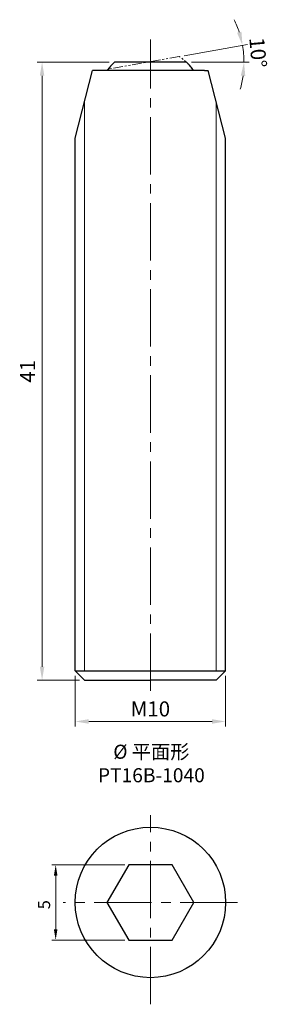
# Model space of a CAD drawing. Units: millimetres. Extents: x -8.7 to 7.8, y -6.8 to 58.6.
import ezdxf

# ---------------------------------------------------------------- set-up
doc = ezdxf.new("R2010")
doc.units = ezdxf.units.MM
doc.linetypes.add('CENTER2', pattern=[28.575, 19.05, -3.175, 3.175, -3.175])
doc.linetypes.add('PHANTOM2', pattern=[31.75, 15.875, -3.175, 3.175, -3.175, 3.175, -3.175])
for name, color, linetype, lineweight in [('01', 4, 'Continuous', 20), ('CL', 1, 'CENTER2', 15), ('DIM', 6, 'Continuous', 13), ('L', 30, 'PHANTOM2', 5), ('TXT', 3, 'Continuous', 18), ('W', 7, 'Continuous', 30)]:
    doc.layers.add(name, color=color, linetype=linetype, lineweight=lineweight)
doc.styles.add('TEXT1', font='txt.shx', dxfattribs={"height": 3, "bigfont": 'chineset.shx'})
doc.styles.add('TXT-1', font='txt.shx', dxfattribs={"width": 0.9, "bigfont": 'chineset.shx'})
doc.dimstyles.new('ISO-25', dxfattribs={"dimscale": 0.4, "dimtxt": 2, "dimasz": 1.8, "dimexe": 0.66666, "dimexo": 0.66666, "dimgap": 0.66666, "dimtad": 1, "dimdec": 3, "dimdsep": 46, "dimtxsty": 'TXT-1', "dimcen": -2.5, "dimclrd": 256, "dimclre": 256, "dimclrt": 3, "dimadec": 0, "dimazin": 0, "dimtfac": 0.8, "dimtdec": 3, "dimtmove": 0, "dimatfit": 3, "dimfxl": 0, "dimlwd": -1, "dimarcsym": 0})

# ---------------------------------------------------------------- blocks, each defined once
blk = doc.blocks.new('*D3')
at = {"layer": 'Defpoints', "color": 0}
for p in [(-6.297, 2.5), (-1.443, 2.5), (-1.443, -2.5)]:
    blk.add_point(p, dxfattribs=at)
at = {"layer": 'DIM'}
for p, q in [((-1.71, 2.5), (-6.563, 2.5)), ((-6.297, -1.78), (-6.297, 1.78)), ((-1.71, -2.5), (-6.563, -2.5))]:
    blk.add_line(p, q, dxfattribs=at)
for points in [[(-6.417, 1.78), (-6.177, 1.78), (-6.297, 2.5)], [(-6.417, -1.78), (-6.177, -1.78), (-6.297, -2.5)]]:
    blk.add_solid(points, dxfattribs=at)
at = {"layer": 'DIM', "color": 3, "insert": (-6.963, -0.153), "char_height": 0.8, "attachment_point": 5, "rotation": 90, "style": 'TXT-1'}
blk.add_mtext('5', dxfattribs=at)
blk = doc.blocks.new('*D9')
at = {"layer": 'Defpoints', "color": 0}
for p in [(-5, 15.377), (5, 15.377), (-5, 12.018)]:
    blk.add_point(p, dxfattribs=at)
at = {"layer": 'DIM'}
for p, q in [((-5, 15.044), (-5, 11.685)), ((5, 15.044), (5, 11.685)), ((4.1, 12.018), (-4.1, 12.018))]:
    blk.add_line(p, q, dxfattribs=at)
for points in [[(-4.1, 12.168), (-4.1, 11.868), (-5, 12.018)], [(4.1, 12.168), (4.1, 11.868), (5, 12.018)]]:
    blk.add_solid(points, dxfattribs=at)
at = {"layer": 'DIM', "color": 3, "insert": (0, 12.851), "char_height": 1, "attachment_point": 5, "style": 'TXT-1'}
blk.add_mtext('{\\f????|b0|i0|c0|p54;M}10', dxfattribs=at)
blk = doc.blocks.new('*D10')
at = {"layer": 'Defpoints', "color": 0}
for p in [(-2.397, 55.802), (-7.201, 14.752), (-4.375, 14.752)]:
    blk.add_point(p, dxfattribs=at)
at = {"layer": 'DIM'}
for p, q in [((-2.731, 55.802), (-7.534, 55.802)), ((-7.201, 54.902), (-7.201, 15.652)), ((-4.708, 14.752), (-7.534, 14.752))]:
    blk.add_line(p, q, dxfattribs=at)
for points in [[(-7.351, 54.902), (-7.051, 54.902), (-7.201, 55.802)], [(-7.351, 15.652), (-7.051, 15.652), (-7.201, 14.752)]]:
    blk.add_solid(points, dxfattribs=at)
at = {"layer": 'DIM', "color": 3, "insert": (-8.034, 35.277), "char_height": 1, "attachment_point": 5, "rotation": 90, "style": 'TXT-1'}
blk.add_mtext('41', dxfattribs=at)
blk = doc.blocks.new('*D11')
at = {"layer": 'Defpoints', "color": 0}
for p in [(-2.397, 55.802), (1.918, 56.179), (2.397, 55.802), (6.211, 56.177), (-2.804, 55.347)]:
    blk.add_point(p, dxfattribs=at)
at = {"layer": 'DIM'}
for p, q in [((2.246, 56.237), (6.452, 56.979)), ((2.731, 55.802), (6.555, 55.802))]:
    blk.add_line(p, q, dxfattribs=at)
for start, end in [(18.00736, 26.01472), (0, 10), (343.98528, 351.99264)]:
    blk.add_arc((-0.223, 55.802), 6.445, start, end, dxfattribs=at)
for points in [[(6.052, 57.831), (5.761, 57.758), (6.124, 56.921)], [(6.01, 54.915), (6.309, 54.894), (6.222, 55.802)]]:
    blk.add_solid(points, dxfattribs=at)
at = {"layer": 'DIM', "color": 3, "insert": (7.028, 56.436), "char_height": 1, "attachment_point": 5, "rotation": 275, "style": 'TXT-1'}
blk.add_mtext('10°', dxfattribs=at)

msp = doc.modelspace()

# ---------------------------------------------------------------- linework, layer by layer
at = {"layer": '01'}
for p, q in [((-4.375, 15.3768), (-4.375, 53.1975)), ((4.375, 15.3768), (4.375, 53.1975))]:
    msp.add_line(p, q, dxfattribs=at)
at = {"layer": 'CL', "ltscale": 0.2}
for p, q in [((0, 14.0539), (0, 57.3105)), ((0, -6.7669), (0, 5.7955)), ((5.7955, 0), (-5.7955, 0))]:
    msp.add_line(p, q, dxfattribs=at)
at = {"layer": 'L', "ltscale": 0.04}
msp.add_lwpolyline([(2.8723, 55.2518, 0.0959229), (1.9182, 56.1794), (-2.8038, 55.3468, 0.0083641), (-2.8723, 55.2518, 0.0083641)], format="xyb", dxfattribs=at)
at = {"layer": 'W'}
for p, q in [((-5, 50.7518), (-3.85, 55.2518)), ((-3.6, 55.2518), (-3.85, 55.2518)), ((3.6, 55.2518), (-3.6, 55.2518)), ((3.6, 55.2518), (3.85, 55.2518)), ((5, 50.7518), (3.85, 55.2518)), ((-5, 15.3768), (-5, 50.7518)), ((5, 15.3768), (5, 50.7518)), ((-5, 15.3768), (5, 15.3768)), ((-5, 15.3768), (-4.375, 14.7518)), ((5, 15.3768), (4.375, 14.7518)), ((-4.375, 14.7518), (0, 14.7518)), ((4.375, 14.7518), (0, 14.7518))]:
    msp.add_line(p, q, dxfattribs=at)
msp.add_lwpolyline([(2.8723, 55.2518, 0.052044), (2.3974, 55.8018), (-2.3974, 55.8018, 0.052044), (-2.8723, 55.2518, 0.052044)], format="xyb", dxfattribs=at)
msp.add_lwpolyline([(-1.4434, 2.5), (-2.8868, 0), (-1.4434, -2.5), (1.4434, -2.5), (2.8868, 0), (1.4434, 2.5)], close=True, dxfattribs=at)
msp.add_circle((0, 0), 5, dxfattribs=at)

# ---------------------------------------------------------------- texts
at = {"layer": 'TXT', "insert": (0.0635, 9.2273), "char_height": 0.935842, "width": 12.65292, "attachment_point": 5, "style": 'TEXT1'}
msp.add_mtext('{\\fISOCPEUR|b0|i0|c0|p34;%%C\\fMingLiU|b0|i0|c136|p49;\\C5; }平面形\\PPT16B-1040', dxfattribs=at)

# ---------------------------------------------------------------- dimensions: what is measured, and where the dimension line sits
at = {"layer": 'DIM'}
dim = msp.add_angular_dim_2l(base=(6.2111, 56.1766), line1=((1.9182, 56.1794), (-2.8038, 55.3468)), line2=((2.3974, 55.8018), (-2.3974, 55.8018)), dimstyle='ISO-25', override={"dimscale": 0.5, "dimexe": 0.6666, "dimexo": 0.666666, "dimgap": 0.666666, "dimdec": 0, "dimadec": 2, "dimazin": 2, "dimlwe": 65535}, dxfattribs=at)
dim.commit()
dim.dimension.update_dxf_attribs({"geometry": '*D11', "text_midpoint": (6.1975, 56.3636), "dimtype": 162})
for base, p1, p2, override, picture, middle in [((-7.2012, 14.7518), (-2.3974, 55.8018), (-4.375, 14.7518), {"dimscale": 0.5, "dimexe": 0.6666, "dimexo": 0.666666, "dimgap": 0.666666, "dimdec": 0, "dimadec": 2, "dimazin": 2, "dimlwe": 65535}, '*D10', (-7.2012, 35.2768)), ((-6.2966, 2.5), (-1.4434, -2.5), (-1.4434, 2.5), {"dimscale": 0.4, "dimexe": 0.6666, "dimexo": 0.666666, "dimgap": 0.666666, "dimdec": 3, "dimadec": 2, "dimazin": 2, "dimtdec": 3, "dimlwe": 65535}, '*D3', (-6.2966, -0.1534))]:
    dim = msp.add_linear_dim(base=base, p1=p1, p2=p2, angle=90, dimstyle='ISO-25', override=override, dxfattribs=at)
    dim.commit()
    dim.dimension.update_dxf_attribs({"geometry": picture, "text_midpoint": middle, "dimtype": 160})
dim = msp.add_linear_dim(base=(-5, 12.018), p1=(5, 15.3768), p2=(-5, 15.3768), angle=180, text='{\\f????|b0|i0|c0|p54;M}<>', dimstyle='ISO-25', override={"dimscale": 0.5, "dimexe": 0.6666, "dimexo": 0.666666, "dimgap": 0.666666, "dimadec": 2, "dimazin": 2, "dimlwe": 65535}, dxfattribs=at)
dim.commit()
dim.dimension.update_dxf_attribs({"geometry": '*D9', "text_midpoint": (0, 12.8514)})

doc.saveas('drawing.dxf')
